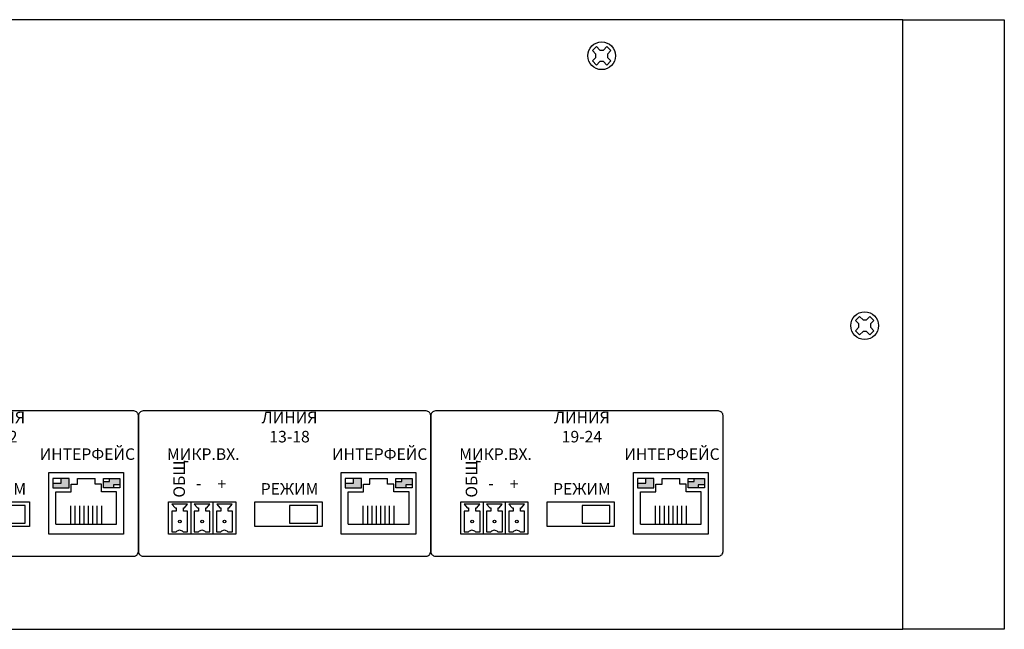
# Model space of a CAD drawing. Units: millimetres. Extents: x 0 to 484, y 0 to 264.
# Drawn here: x 271 to 484, y 0 to 132 of the extents above; entities that cross this region are included whole.
import ezdxf

# ---------------------------------------------------------------- set-up
doc = ezdxf.new("R2010")
doc.units = ezdxf.units.MM
doc.layers.add('LPA-DUPLEX-1', color=7, linetype='Continuous')
doc.styles.add('ICOCPEUR', font='isocpeur.ttf')

# ---------------------------------------------------------------- blocks, each defined once
blk = doc.blocks.new('*U5')
at = {"layer": 'LPA-DUPLEX-1'}
h = blk.add_hatch(color=40, dxfattribs=at)
h.dxf.hatch_style = 1
h.paths.add_polyline_path([(281.31, -99.37), (279.53, -99.37), (279.53, -100.37), (277.76, -100.37), (277.76, -101.37), (281.31, -101.37)])
h = blk.add_hatch(color=103, dxfattribs=at)
h.dxf.hatch_style = 1
h.paths.add_polyline_path([(292.27, -99.37), (290.07, -99.37), (290.07, -100.03), (288.72, -100.03), (288.72, -101.37), (290.92, -101.37), (290.92, -100.71), (292.27, -100.71)])
h = blk.add_hatch(color=40, dxfattribs=at)
h.dxf.hatch_style = 1
h.paths.add_polyline_path([(344.67, -99.37), (342.9, -99.37), (342.9, -100.37), (341.12, -100.37), (341.12, -101.37), (344.67, -101.37)])
h = blk.add_hatch(color=103, dxfattribs=at)
h.dxf.hatch_style = 1
h.paths.add_polyline_path([(355.63, -99.37), (353.44, -99.37), (353.44, -100.03), (352.09, -100.03), (352.09, -101.37), (354.28, -101.37), (354.28, -100.71), (355.63, -100.71)])
h = blk.add_hatch(color=40, dxfattribs=at)
h.dxf.hatch_style = 1
h.paths.add_polyline_path([(408.03, -99.37), (406.26, -99.37), (406.26, -100.37), (404.49, -100.37), (404.49, -101.37), (408.03, -101.37)])
h = blk.add_hatch(color=103, dxfattribs=at)
h.dxf.hatch_style = 1
h.paths.add_polyline_path([(419, -99.37), (416.8, -99.37), (416.8, -100.03), (415.45, -100.03), (415.45, -101.37), (417.65, -101.37), (417.65, -100.71), (419, -100.71)])
at = {"layer": 'LPA-DUPLEX-1', "lineweight": 30}
for p, q in [((276.92, -98.05), (293.09, -98.05)), ((276.92, -111.37), (276.92, -98.05)), ((293.09, -98.05), (293.09, -111.37)), ((340.28, -98.05), (356.46, -98.05)), ((340.28, -111.37), (340.28, -98.05)), ((356.46, -98.05), (356.46, -111.37)), ((403.65, -98.05), (419.82, -98.05)), ((403.65, -111.37), (403.65, -98.05)), ((419.82, -98.05), (419.82, -111.37)), ((293.09, -111.37), (276.92, -111.37)), ((356.46, -111.37), (340.28, -111.37)), ((419.82, -111.37), (403.65, -111.37))]:
    blk.add_line(p, q, dxfattribs=at)
at = {"layer": 'LPA-DUPLEX-1'}
for p, q in [((281.31, -99.37), (277.76, -99.37)), ((277.76, -99.37), (277.76, -101.37)), ((279.53, -100.37), (279.53, -99.37)), ((281.31, -101.37), (281.31, -99.37)), ((283.1, -100.61), (283.1, -99.37)), ((283.1, -99.37), (286.93, -99.37)), ((286.93, -100.61), (286.93, -99.37)), ((288.72, -99.37), (292.27, -99.37)), ((288.72, -101.37), (288.72, -99.37)), ((288.72, -100.03), (290.07, -100.03)), ((290.07, -100.03), (290.07, -99.37)), ((292.27, -99.37), (292.27, -101.37)), ((344.67, -99.37), (341.12, -99.37)), ((341.12, -99.37), (341.12, -101.37)), ((342.9, -100.37), (342.9, -99.37)), ((344.67, -101.37), (344.67, -99.37)), ((346.46, -100.61), (346.46, -99.37)), ((346.46, -99.37), (350.29, -99.37)), ((350.29, -100.61), (350.29, -99.37)), ((352.09, -99.37), (355.63, -99.37)), ((352.09, -101.37), (352.09, -99.37)), ((352.09, -100.03), (353.44, -100.03)), ((353.44, -100.03), (353.44, -99.37)), ((355.63, -99.37), (355.63, -101.37)), ((408.03, -99.37), (404.49, -99.37)), ((404.49, -99.37), (404.49, -101.37)), ((406.26, -100.37), (406.26, -99.37)), ((408.03, -101.37), (408.03, -99.37)), ((409.83, -100.61), (409.83, -99.37)), ((409.83, -99.37), (413.66, -99.37)), ((413.66, -100.61), (413.66, -99.37)), ((415.45, -99.37), (419, -99.37)), ((415.45, -101.37), (415.45, -99.37)), ((415.45, -100.03), (416.8, -100.03)), ((416.8, -100.03), (416.8, -99.37)), ((419, -99.37), (419, -101.37)), ((277.76, -100.37), (279.53, -100.37)), ((277.76, -101.37), (281.31, -101.37)), ((278.43, -109.22), (278.43, -102.2)), ((278.43, -102.2), (281.74, -102.2)), ((281.74, -102.2), (281.74, -100.61)), ((281.74, -100.61), (283.1, -100.61)), ((288.28, -100.61), (286.93, -100.61)), ((288.28, -102.2), (288.28, -100.61)), ((291.59, -102.2), (288.28, -102.2)), ((292.27, -101.37), (288.72, -101.37)), ((292.27, -100.71), (290.92, -100.71)), ((290.92, -100.71), (290.92, -101.37)), ((291.59, -109.22), (291.59, -102.2)), ((341.12, -100.37), (342.9, -100.37)), ((341.12, -101.37), (344.67, -101.37)), ((341.8, -109.22), (341.8, -102.2)), ((341.8, -102.2), (345.11, -102.2)), ((345.11, -102.2), (345.11, -100.61)), ((345.11, -100.61), (346.46, -100.61)), ((351.65, -100.61), (350.29, -100.61)), ((351.65, -102.2), (351.65, -100.61)), ((354.96, -102.2), (351.65, -102.2)), ((355.63, -101.37), (352.09, -101.37)), ((355.63, -100.71), (354.28, -100.71)), ((354.28, -100.71), (354.28, -101.37)), ((354.96, -109.22), (354.96, -102.2)), ((404.49, -100.37), (406.26, -100.37)), ((404.49, -101.37), (408.03, -101.37)), ((405.16, -109.22), (405.16, -102.2)), ((405.16, -102.2), (408.47, -102.2)), ((408.47, -102.2), (408.47, -100.61)), ((408.47, -100.61), (409.83, -100.61)), ((415.01, -100.61), (413.66, -100.61)), ((415.01, -102.2), (415.01, -100.61)), ((418.32, -102.2), (415.01, -102.2)), ((419, -101.37), (415.45, -101.37)), ((419, -100.71), (417.65, -100.71)), ((417.65, -100.71), (417.65, -101.37)), ((418.32, -109.22), (418.32, -102.2)), ((281.68, -109.22), (281.68, -105.26)), ((282.63, -109.22), (282.63, -105.26)), ((283.58, -109.22), (283.58, -105.26)), ((284.54, -109.22), (284.54, -105.26)), ((285.49, -109.22), (285.49, -105.26)), ((286.44, -109.22), (286.44, -105.26)), ((287.4, -109.22), (287.4, -105.26)), ((288.35, -109.22), (288.35, -105.26)), ((345.04, -109.22), (345.04, -105.26)), ((346, -109.22), (346, -105.26)), ((346.95, -109.22), (346.95, -105.26)), ((347.9, -109.22), (347.9, -105.26)), ((348.85, -109.22), (348.85, -105.26)), ((349.81, -109.22), (349.81, -105.26)), ((350.76, -109.22), (350.76, -105.26)), ((351.71, -109.22), (351.71, -105.26)), ((408.41, -109.22), (408.41, -105.26)), ((409.36, -109.22), (409.36, -105.26)), ((410.31, -109.22), (410.31, -105.26)), ((411.27, -109.22), (411.27, -105.26)), ((412.22, -109.22), (412.22, -105.26)), ((413.17, -109.22), (413.17, -105.26)), ((414.13, -109.22), (414.13, -105.26)), ((415.08, -109.22), (415.08, -105.26)), ((278.43, -109.22), (291.59, -109.22)), ((341.8, -109.22), (354.96, -109.22)), ((405.16, -109.22), (418.32, -109.22))]:
    blk.add_line(p, q, dxfattribs=at)
at = {"layer": 'LPA-DUPLEX-1', "ltscale": 100}
blk.add_lwpolyline([(22, -132), (462, -132), (462, 0), (22, 0), (22, -132)], dxfattribs=at)
at = {"layer": 'LPA-DUPLEX-1'}
blk.add_lwpolyline([(484, -132), (462, -132), (462, 0), (484, 0)], close=True, dxfattribs=at)
for points in [[(395.62, -5.81), (396.36, -6.56), (397.1, -6.56), (397.84, -5.82), (398.73, -6.7), (397.99, -7.44), (397.99, -8.18), (398.73, -8.92), (397.84, -9.81), (397.1, -9.07), (396.36, -9.07), (395.62, -9.81), (394.73, -8.92), (395.47, -8.18), (395.47, -7.44), (394.73, -6.7), (395.62, -5.81)], [(452.63, -64.24), (453.38, -64.98), (454.11, -64.98), (454.85, -64.24), (455.74, -65.13), (455, -65.87), (455, -66.61), (455.74, -67.35), (454.86, -68.24), (454.11, -67.5), (453.38, -67.5), (452.63, -68.24), (451.74, -67.35), (452.49, -66.61), (452.49, -65.87), (451.74, -65.13), (452.63, -64.24)], [(306, -110.93), (306.98, -110.93), (306.98, -106.4), (306.05, -106.4), (306.05, -105.72), (306.3, -105.72), (306.98, -104.93), (303.58, -104.93), (304.24, -105.72), (304.5, -105.72), (304.5, -106.4), (303.57, -106.4)], [(303.57, -106.4), (303.57, -110.93), (304.48, -110.93)], [(310.85, -110.93), (311.82, -110.93), (311.82, -106.4), (310.89, -106.4), (310.89, -105.72), (311.15, -105.72), (311.82, -104.93), (308.42, -104.93), (309.08, -105.72), (309.34, -105.72), (309.34, -106.4), (308.41, -106.4)], [(308.41, -106.4), (308.41, -110.93), (309.32, -110.93)], [(315.69, -110.93), (316.67, -110.93), (316.67, -106.4), (315.74, -106.4), (315.74, -105.72), (315.99, -105.72), (316.66, -104.93), (313.27, -104.93), (313.93, -105.72), (314.18, -105.72), (314.18, -106.4), (313.26, -106.4)], [(313.26, -106.4), (313.26, -110.93), (314.17, -110.93)], [(369.37, -110.93), (370.35, -110.93), (370.35, -106.4), (369.41, -106.4), (369.41, -105.72), (369.67, -105.72), (370.34, -104.93), (366.94, -104.93), (367.6, -105.72), (367.86, -105.72), (367.86, -106.4), (366.94, -106.4)], [(366.94, -106.4), (366.94, -110.93), (367.85, -110.93)], [(374.21, -110.93), (375.19, -110.93), (375.19, -106.4), (374.26, -106.4), (374.26, -105.72), (374.51, -105.72), (375.18, -104.93), (371.79, -104.93), (372.45, -105.72), (372.71, -105.72), (372.71, -106.4), (371.78, -106.4)], [(371.78, -106.4), (371.78, -110.93), (372.69, -110.93)], [(379.06, -110.93), (380.03, -110.93), (380.03, -106.4), (379.1, -106.4), (379.1, -105.72), (379.35, -105.72), (380.03, -104.93), (376.63, -104.93), (377.29, -105.72), (377.55, -105.72), (377.55, -106.4), (376.62, -106.4)], [(376.62, -106.4), (376.62, -110.93), (377.53, -110.93)]]:
    blk.add_lwpolyline(points, dxfattribs=at)
at = {"layer": 'LPA-DUPLEX-1', "lineweight": 30, "ltscale": 100}
for points in [[(233.94, -116.15), (295.3, -116.15, 0.414214), (296.3, -115.15), (296.3, -85.73, 0.414214), (295.3, -84.73), (233.94, -84.73, 0.414214), (232.94, -85.73), (232.94, -115.15, 0.414214)], [(297.3, -116.15), (358.67, -116.15, 0.414214), (359.67, -115.15), (359.67, -85.73, 0.414214), (358.67, -84.73), (297.3, -84.73, 0.414214), (296.3, -85.73), (296.3, -115.15, 0.414214)], [(360.67, -116.15), (422.03, -116.15, 0.414214), (423.03, -115.15), (423.03, -85.73, 0.414214), (422.03, -84.73), (360.67, -84.73, 0.414214), (359.67, -85.73), (359.67, -115.15, 0.414214)]]:
    blk.add_lwpolyline(points, format="xyb", close=True, dxfattribs=at)
for points in [[(258.2, -104.43), (272.73, -104.43), (272.73, -109.75), (258.2, -109.75)], [(321.57, -104.43), (336.1, -104.43), (336.1, -109.75), (321.57, -109.75)], [(384.93, -104.43), (399.46, -104.43), (399.46, -109.75), (384.93, -109.75)]]:
    blk.add_lwpolyline(points, close=True, dxfattribs=at)
at = {"layer": 'LPA-DUPLEX-1', "lineweight": 30}
for points in [[(302.85, -104.43), (317.39, -104.43), (317.39, -111.37), (302.85, -111.37)], [(366.22, -104.43), (380.75, -104.43), (380.75, -111.37), (366.22, -111.37)]]:
    blk.add_lwpolyline(points, close=True, dxfattribs=at)
for points in [[(307.7, -104.43), (307.7, -111.37)], [(312.54, -111.37), (312.54, -104.43)], [(371.06, -104.43), (371.06, -111.37)], [(375.91, -111.37), (375.91, -104.43)]]:
    blk.add_lwpolyline(points, dxfattribs=at)
at = {"layer": 'LPA-DUPLEX-1', "ltscale": 100}
for points in [[(271.73, -105.19), (265.73, -105.19), (265.73, -108.99), (271.73, -108.99)], [(335.09, -105.19), (329.09, -105.19), (329.09, -108.99), (335.09, -108.99)], [(398.46, -105.19), (392.46, -105.19), (392.46, -108.99), (398.46, -108.99)]]:
    blk.add_lwpolyline(points, close=True, dxfattribs=at)
at = {"layer": 'LPA-DUPLEX-1'}
for centre, radius in [((396.73, -7.81), 3), ((453.74, -66.24), 3), ((305.28, -108.65), 0.3), ((310.12, -108.65), 0.3), ((314.96, -108.65), 0.3), ((368.64, -108.65), 0.3), ((373.48, -108.65), 0.3), ((378.33, -108.65), 0.3)]:
    blk.add_circle(centre, radius, dxfattribs=at)
for centre in [(305.24, -111.52), (310.09, -111.52), (314.93, -111.52), (368.61, -111.52), (373.45, -111.52), (378.29, -111.52)]:
    blk.add_arc(centre, 0.967, 37.9707, 142.0293, dxfattribs=at)
at = {"layer": 'LPA-DUPLEX-1', "ltscale": 100, "char_height": 2.5, "style": 'ICOCPEUR'}
for s, width, heights, insert, attachment_point in [('ЛИНИЯ 07-12', 20.0906, [4.73], (265.71, -88.2), 5), ('ЛИНИЯ 13-18', 20.0906, [4.73], (329.07, -88.2), 5), ('ЛИНИЯ 19-24', 20.0906, [4.73], (392.44, -88.2), 5), ('ИНТЕРФЕЙС', 13.7899, [0], (285.24, -94.07), 5), ('МИКР.ВХ.', 13.7899, [0], (310.36, -94.07), 5), ('ИНТЕРФЕЙС', 13.7899, [0], (348.61, -94.07), 5), ('МИКР.ВХ.', 13.7899, [0], (373.72, -94.07), 5), ('ИНТЕРФЕЙС', 13.7899, [0], (411.97, -94.07), 5), ('РЕЖИМ', 13.7899, [0], (265.71, -101.6), 5), ('+', 2.8533, [0], (313.46, -99.27), 1), ('РЕЖИМ', 13.7899, [0], (329.07, -101.6), 5), ('+', 2.8533, [0], (376.82, -99.27), 1), ('РЕЖИМ', 13.7899, [0], (392.44, -101.6), 5), ('-', 2.8533, [0], (308.79, -99.13), 1), ('-', 2.8533, [0], (372.16, -99.13), 1)]:
    blk.add_mtext_dynamic_manual_height_columns(s, width=width, gutter_width=12.5, heights=heights, dxfattribs=dict(at, insert=insert, attachment_point=attachment_point))
at = {"layer": 'LPA-DUPLEX-1', "ltscale": 100, "char_height": 2.5, "attachment_point": 1, "rotation": 90, "style": 'ICOCPEUR'}
for insert in [(303.89, -103.49), (367.25, -103.49)]:
    blk.add_mtext_dynamic_manual_height_columns('ОБЩ', width=8.3479, gutter_width=12.5, heights=[0], dxfattribs=dict(at, insert=insert))

msp = doc.modelspace()

# ---------------------------------------------------------------- block references
at = {"layer": 'LPA-DUPLEX-1', "lineweight": 30}
msp.add_blockref('*U5', (0, 132), dxfattribs=at)

doc.saveas('drawing.dxf')
